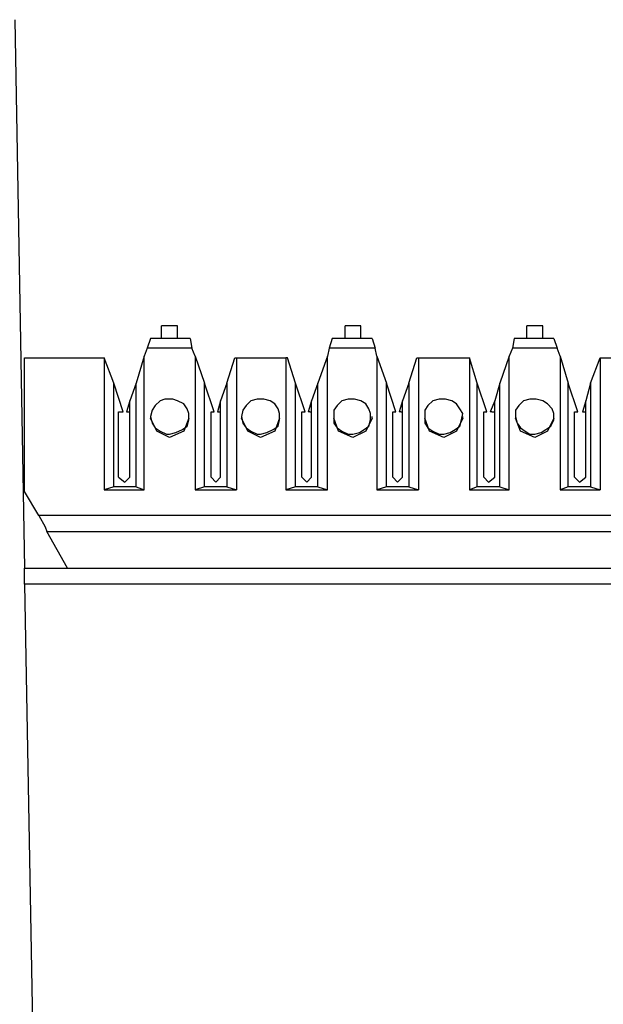
# Model space of a CAD drawing. Extents: x -7.4 to 4.1, y -2.8 to 13.2.
# Drawn here: x -5.8 to -4.7, y -1 to 0.7 of the extents above; entities that cross this region are included whole.
import ezdxf

# ---------------------------------------------------------------- set-up
doc = ezdxf.new("R2010")
doc.units = 0
doc.layers.get('0').update_dxf_attribs({"linetype": 'CONTINUOUS'})

msp = doc.modelspace()

# ---------------------------------------------------------------- linework, layer by layer
for p, q in [((-5.766, 0.7056), (-5.7492, -0.2616)), ((-5.4793, 0.1658), (-5.5074, 0.1658)), ((-5.5074, 0.1601), (-5.5074, 0.1658)), ((-5.5074, 0.1433), (-5.5074, 0.1601)), ((-5.4793, 0.1601), (-5.4793, 0.1658)), ((-5.4793, 0.1433), (-5.4793, 0.1601)), ((-5.1559, 0.1658), (-5.184, 0.1658)), ((-5.184, 0.1601), (-5.184, 0.1658)), ((-5.184, 0.1433), (-5.184, 0.1601)), ((-5.1559, 0.1601), (-5.1559, 0.1658)), ((-5.1559, 0.1433), (-5.1559, 0.1601)), ((-4.8354, 0.1658), (-4.8635, 0.1658)), ((-4.8635, 0.1601), (-4.8635, 0.1658)), ((-4.8635, 0.1433), (-4.8635, 0.1601)), ((-4.8354, 0.1601), (-4.8354, 0.1658)), ((-4.8354, 0.1433), (-4.8354, 0.1601)), ((-5.5271, 0.1433), (-5.5327, 0.1264)), ((-5.4568, 0.1433), (-5.5271, 0.1433)), ((-5.4568, 0.1433), (-5.454, 0.1264)), ((-5.2065, 0.1433), (-5.2122, 0.1264)), ((-5.1362, 0.1433), (-5.2065, 0.1433)), ((-5.1362, 0.1433), (-5.1306, 0.1264)), ((-4.886, 0.1433), (-4.8888, 0.1264)), ((-4.8157, 0.1433), (-4.886, 0.1433)), ((-4.8157, 0.1433), (-4.8101, 0.1264)), ((-5.5327, 0.1264), (-5.5383, 0.1123)), ((-5.454, 0.1264), (-5.5327, 0.1264)), ((-5.4483, 0.1123), (-5.454, 0.1264)), ((-5.2122, 0.1264), (-5.215, 0.1123)), ((-5.1306, 0.1264), (-5.2122, 0.1264)), ((-5.1278, 0.1123), (-5.1306, 0.1264)), ((-4.8888, 0.1264), (-4.8944, 0.1123)), ((-4.8101, 0.1264), (-4.8888, 0.1264)), ((-4.8045, 0.1123), (-4.8101, 0.1264)), ((-5.7492, 0.1095), (-5.6086, 0.1095)), ((-5.7492, -0.1266), (-5.7492, 0.1095)), ((-5.6086, 0.1095), (-5.6086, -0.1238)), ((-5.5917, 0.0645), (-5.6086, 0.1095)), ((-5.6086, 0.1095), (-5.6086, 0.1095)), ((-5.5383, 0.1123), (-5.5524, 0.0645)), ((-5.5383, -0.1238), (-5.5383, 0.1123)), ((-5.4483, 0.1123), (-5.4483, -0.1238)), ((-5.4483, 0.1123), (-5.4315, 0.0645)), ((-5.3921, 0.0645), (-5.378, 0.1095)), ((-5.378, 0.1095), (-5.3752, 0.1095)), ((-5.3752, 0.1095), (-5.2881, 0.1095)), ((-5.3752, 0.1095), (-5.3752, -0.1238)), ((-5.2881, 0.1095), (-5.2881, -0.1238)), ((-5.2853, 0.1095), (-5.2881, 0.1095)), ((-5.2712, 0.0645), (-5.2853, 0.1095)), ((-5.215, 0.1123), (-5.2318, 0.0645)), ((-5.215, -0.1238), (-5.215, 0.1123)), ((-5.1278, 0.1123), (-5.1278, -0.1238)), ((-5.1278, 0.1123), (-5.1109, 0.0645)), ((-5.0716, 0.0645), (-5.0575, 0.1095)), ((-5.0575, 0.1095), (-5.0547, 0.1095)), ((-5.0547, 0.1095), (-4.9647, 0.1095)), ((-5.0547, 0.1095), (-5.0547, -0.1238)), ((-4.9647, 0.1095), (-4.9647, -0.1238)), ((-4.9507, 0.0645), (-4.9647, 0.1095)), ((-4.9647, 0.1095), (-4.9647, 0.1095)), ((-4.8944, 0.1123), (-4.9113, 0.0645)), ((-4.8944, -0.1238), (-4.8944, 0.1123)), ((-4.8045, 0.1123), (-4.8045, -0.1238)), ((-4.8045, 0.1123), (-4.7904, 0.0645)), ((-4.7511, 0.0645), (-4.7342, 0.1095)), ((-4.7342, 0.1095), (-4.6442, 0.1095)), ((-4.7342, 0.1095), (-4.7342, -0.1238)), ((-4.7342, 0.1095), (-4.7342, 0.1095)), ((-5.5749, 0.0139), (-5.5917, 0.0645)), ((-5.5917, -0.1182), (-5.5917, 0.0645)), ((-5.5524, 0.0645), (-5.5636, 0.0336)), ((-5.5524, -0.1182), (-5.5524, 0.0645)), ((-5.4146, 0.0139), (-5.4315, 0.0645)), ((-5.4315, -0.1182), (-5.4315, 0.0645)), ((-5.3921, 0.0645), (-5.4033, 0.0336)), ((-5.3921, 0.0645), (-5.3921, -0.1182)), ((-5.2543, 0.0139), (-5.2712, 0.0645)), ((-5.2712, -0.1182), (-5.2712, 0.0645)), ((-5.2318, 0.0645), (-5.2431, 0.0336)), ((-5.2318, -0.1182), (-5.2318, 0.0645)), ((-5.0941, 0.0139), (-5.1109, 0.0645)), ((-5.1109, -0.1182), (-5.1109, 0.0645)), ((-5.0716, 0.0645), (-5.0828, 0.0336)), ((-5.0716, 0.0645), (-5.0716, -0.1182)), ((-4.9338, 0.0139), (-4.9507, 0.0645)), ((-4.9507, -0.1182), (-4.9507, 0.0645)), ((-4.9113, 0.0645), (-4.9198, 0.0336)), ((-4.9113, -0.1182), (-4.9113, 0.0645)), ((-4.7735, 0.0139), (-4.7904, 0.0645)), ((-4.7904, -0.1182), (-4.7904, 0.0645)), ((-4.7511, 0.0645), (-4.7595, 0.0336)), ((-4.7511, 0.0645), (-4.7511, -0.1182)), ((-5.5018, 0.0364), (-5.5102, 0.0336)), ((-5.4933, 0.0364), (-5.5018, 0.0364)), ((-5.4877, 0.0364), (-5.4933, 0.0364)), ((-5.4793, 0.0336), (-5.4877, 0.0364)), ((-5.3387, 0.0364), (-5.3499, 0.0336)), ((-5.3331, 0.0364), (-5.3387, 0.0364)), ((-5.3274, 0.0364), (-5.3331, 0.0364)), ((-5.3274, 0.0364), (-5.3331, 0.0364)), ((-5.3274, 0.0364), (-5.3331, 0.0364)), ((-5.3274, 0.0364), (-5.3331, 0.0364)), ((-5.3274, 0.0364), (-5.3331, 0.0364)), ((-5.3274, 0.0364), (-5.3331, 0.0364)), ((-5.3274, 0.0364), (-5.3331, 0.0364)), ((-5.3162, 0.0336), (-5.3274, 0.0364)), ((-5.3162, 0.0336), (-5.3274, 0.0364)), ((-5.3162, 0.0336), (-5.3274, 0.0364)), ((-5.3162, 0.0336), (-5.3274, 0.0364)), ((-5.3162, 0.0336), (-5.3274, 0.0364)), ((-5.3162, 0.0336), (-5.3274, 0.0364)), ((-5.3162, 0.0336), (-5.3274, 0.0364)), ((-5.1784, 0.0364), (-5.1897, 0.0336)), ((-5.17, 0.0364), (-5.1784, 0.0364)), ((-5.1672, 0.0364), (-5.17, 0.0364)), ((-5.1559, 0.0336), (-5.1672, 0.0364)), ((-5.0182, 0.0364), (-5.0294, 0.0336)), ((-5.0097, 0.0364), (-5.0182, 0.0364)), ((-5.0069, 0.0364), (-5.0097, 0.0364)), ((-5.0069, 0.0364), (-5.0097, 0.0364)), ((-5.0069, 0.0364), (-5.0097, 0.0364)), ((-5.0069, 0.0364), (-5.0097, 0.0364)), ((-5.0069, 0.0364), (-5.0097, 0.0364)), ((-5.0069, 0.0364), (-5.0097, 0.0364)), ((-4.9957, 0.0336), (-5.0069, 0.0364)), ((-4.9957, 0.0336), (-5.0069, 0.0364)), ((-4.9957, 0.0336), (-5.0069, 0.0364)), ((-4.9957, 0.0336), (-5.0069, 0.0364)), ((-4.9957, 0.0336), (-5.0069, 0.0364)), ((-4.9957, 0.0336), (-5.0069, 0.0364)), ((-4.8579, 0.0364), (-4.8691, 0.0336)), ((-4.8495, 0.0364), (-4.8579, 0.0364)), ((-4.8467, 0.0364), (-4.8495, 0.0364)), ((-4.8354, 0.0336), (-4.8467, 0.0364)), ((-5.5636, 0.0336), (-5.5692, 0.0139)), ((-5.5636, -0.1013), (-5.5636, 0.0336)), ((-5.5186, 0.0252), (-5.5242, 0.0167)), ((-5.5102, 0.0336), (-5.5186, 0.0252)), ((-5.468, 0.028), (-5.4793, 0.0336)), ((-5.4624, 0.0196), (-5.468, 0.028)), ((-5.4596, 0.0111), (-5.4624, 0.0196)), ((-5.4033, 0.0336), (-5.409, 0.0139)), ((-5.4033, -0.1013), (-5.4033, 0.0336)), ((-5.3584, 0.0252), (-5.364, 0.0167)), ((-5.3499, 0.0336), (-5.3584, 0.0252)), ((-5.3078, 0.028), (-5.3162, 0.0336)), ((-5.3078, 0.028), (-5.3162, 0.0336)), ((-5.3078, 0.028), (-5.3162, 0.0336)), ((-5.3078, 0.028), (-5.3162, 0.0336)), ((-5.3078, 0.028), (-5.3162, 0.0336)), ((-5.3078, 0.028), (-5.3162, 0.0336)), ((-5.3078, 0.028), (-5.3162, 0.0336)), ((-5.3021, 0.0196), (-5.3078, 0.028)), ((-5.3021, 0.0196), (-5.3078, 0.028)), ((-5.3021, 0.0196), (-5.3078, 0.028)), ((-5.3021, 0.0196), (-5.3078, 0.028)), ((-5.3021, 0.0196), (-5.3078, 0.028)), ((-5.3021, 0.0196), (-5.3078, 0.028)), ((-5.3021, 0.0196), (-5.3078, 0.028)), ((-5.2993, 0.0111), (-5.3021, 0.0196)), ((-5.2993, 0.0111), (-5.3021, 0.0196)), ((-5.2993, 0.0111), (-5.3021, 0.0196)), ((-5.2993, 0.0111), (-5.3021, 0.0196)), ((-5.2993, 0.0111), (-5.3021, 0.0196)), ((-5.2993, 0.0111), (-5.3021, 0.0196)), ((-5.2993, 0.0111), (-5.3021, 0.0196)), ((-5.2431, 0.0336), (-5.2487, 0.0139)), ((-5.2431, -0.1013), (-5.2431, 0.0336)), ((-5.1981, 0.0252), (-5.2037, 0.0167)), ((-5.1897, 0.0336), (-5.1981, 0.0252)), ((-5.1475, 0.028), (-5.1559, 0.0336)), ((-5.1419, 0.0196), (-5.1475, 0.028)), ((-5.1391, 0.0111), (-5.1419, 0.0196)), ((-5.0828, 0.0336), (-5.0884, 0.0139)), ((-5.0828, -0.1013), (-5.0828, 0.0336)), ((-5.0378, 0.0252), (-5.0435, 0.0167)), ((-5.0294, 0.0336), (-5.0378, 0.0252)), ((-4.9872, 0.028), (-4.9957, 0.0336)), ((-4.9872, 0.028), (-4.9957, 0.0336)), ((-4.9872, 0.028), (-4.9957, 0.0336)), ((-4.9872, 0.028), (-4.9957, 0.0336)), ((-4.9872, 0.028), (-4.9957, 0.0336)), ((-4.9872, 0.028), (-4.9957, 0.0336)), ((-4.9816, 0.0196), (-4.9872, 0.028)), ((-4.9816, 0.0196), (-4.9872, 0.028)), ((-4.9816, 0.0196), (-4.9872, 0.028)), ((-4.9816, 0.0196), (-4.9872, 0.028)), ((-4.9816, 0.0196), (-4.9872, 0.028)), ((-4.9816, 0.0196), (-4.9872, 0.028)), ((-4.976, 0.0111), (-4.9816, 0.0196)), ((-4.976, 0.0111), (-4.9816, 0.0196)), ((-4.976, 0.0111), (-4.9816, 0.0196)), ((-4.976, 0.0111), (-4.9816, 0.0196)), ((-4.976, 0.0111), (-4.9816, 0.0196)), ((-4.976, 0.0111), (-4.9816, 0.0196)), ((-4.9198, 0.0336), (-4.9282, 0.0139)), ((-4.9198, -0.1013), (-4.9198, 0.0336)), ((-4.8776, 0.0252), (-4.8832, 0.0167)), ((-4.8691, 0.0336), (-4.8776, 0.0252)), ((-4.827, 0.028), (-4.8354, 0.0336)), ((-4.8185, 0.0196), (-4.827, 0.028)), ((-4.8157, 0.0111), (-4.8185, 0.0196)), ((-4.7595, 0.0336), (-4.7651, 0.0139)), ((-4.7595, -0.1013), (-4.7595, 0.0336)), ((-5.5833, -0.1013), (-5.5833, 0.0139)), ((-5.5833, 0.0139), (-5.5777, 0.0139)), ((-5.5777, 0.0139), (-5.5749, 0.0139)), ((-5.5692, 0.0139), (-5.5692, 0.0139)), ((-5.5692, 0.0139), (-5.5636, 0.0139)), ((-5.5242, 0.0167), (-5.5271, 0.0055)), ((-5.5271, 0.0055), (-5.5271, 0.0027)), ((-5.5271, 0.0055), (-5.5242, -0.0057)), ((-5.5158, -0.0198), (-5.5271, 0.0027)), ((-5.4596, 0.0027), (-5.468, -0.0198)), ((-5.4596, -0.0001), (-5.4596, 0.0111)), ((-5.4596, 0.0027), (-5.4596, 0.0055)), ((-5.4202, -0.1013), (-5.4202, 0.0139)), ((-5.4202, 0.0139), (-5.4174, 0.0139)), ((-5.4174, 0.0139), (-5.4146, 0.0139)), ((-5.409, 0.0139), (-5.409, 0.0139)), ((-5.409, 0.0139), (-5.4033, 0.0139)), ((-5.364, 0.0167), (-5.3668, 0.0055)), ((-5.3668, 0.0055), (-5.3668, 0.0027)), ((-5.3668, 0.0055), (-5.364, -0.0057)), ((-5.3668, 0.0055), (-5.364, -0.0057)), ((-5.3668, 0.0055), (-5.364, -0.0057)), ((-5.3668, 0.0055), (-5.364, -0.0057)), ((-5.3668, 0.0055), (-5.364, -0.0057)), ((-5.3668, 0.0055), (-5.364, -0.0057)), ((-5.3668, 0.0055), (-5.364, -0.0057)), ((-5.3556, -0.0198), (-5.3668, 0.0027)), ((-5.2993, 0.0027), (-5.3078, -0.0198)), ((-5.2993, -0.0001), (-5.2993, 0.0111)), ((-5.2993, -0.0001), (-5.2993, 0.0111)), ((-5.2993, -0.0001), (-5.2993, 0.0111)), ((-5.2993, -0.0001), (-5.2993, 0.0111)), ((-5.2993, -0.0001), (-5.2993, 0.0111)), ((-5.2993, -0.0001), (-5.2993, 0.0111)), ((-5.2993, -0.0001), (-5.2993, 0.0111)), ((-5.2993, 0.0027), (-5.2993, 0.0055)), ((-5.26, -0.1013), (-5.26, 0.0139)), ((-5.26, 0.0139), (-5.2571, 0.0139)), ((-5.2571, 0.0139), (-5.2543, 0.0139)), ((-5.2459, 0.0139), (-5.2487, 0.0139)), ((-5.2459, 0.0139), (-5.2431, 0.0139)), ((-5.2037, 0.0167), (-5.2037, 0.0055)), ((-5.2037, 0.0055), (-5.2037, 0.0027)), ((-5.2037, 0.0055), (-5.2037, -0.0057)), ((-5.1953, -0.0198), (-5.2037, 0.0027)), ((-5.1362, 0.0027), (-5.1475, -0.0198)), ((-5.1391, -0.0001), (-5.1391, 0.0111)), ((-5.1362, 0.0027), (-5.1362, 0.0055)), ((-5.0997, -0.1013), (-5.0997, 0.0139)), ((-5.0997, 0.0139), (-5.0941, 0.0139)), ((-5.0856, 0.0139), (-5.0884, 0.0139)), ((-5.0856, 0.0139), (-5.0828, 0.0139)), ((-5.0435, 0.0167), (-5.0435, 0.0055)), ((-5.0435, 0.0055), (-5.0435, 0.0027)), ((-5.0435, 0.0055), (-5.0435, -0.0057)), ((-5.0435, 0.0055), (-5.0435, -0.0057)), ((-5.0435, 0.0055), (-5.0435, -0.0057)), ((-5.0435, 0.0055), (-5.0435, -0.0057)), ((-5.0435, 0.0055), (-5.0435, -0.0057)), ((-5.0435, 0.0055), (-5.0435, -0.0057)), ((-5.035, -0.0198), (-5.0435, 0.0027)), ((-4.976, 0.0027), (-4.9872, -0.0198)), ((-4.9788, -0.0001), (-4.976, 0.0111)), ((-4.9788, -0.0001), (-4.976, 0.0111)), ((-4.9788, -0.0001), (-4.976, 0.0111)), ((-4.9788, -0.0001), (-4.976, 0.0111)), ((-4.9788, -0.0001), (-4.976, 0.0111)), ((-4.9788, -0.0001), (-4.976, 0.0111)), ((-4.976, 0.0027), (-4.976, 0.0055)), ((-4.9394, -0.1013), (-4.9394, 0.0139)), ((-4.9394, 0.0139), (-4.9338, 0.0139)), ((-4.9254, 0.0139), (-4.9282, 0.0139)), ((-4.9254, 0.0139), (-4.9198, 0.0139)), ((-4.8832, 0.0167), (-4.8832, 0.0055)), ((-4.8832, 0.0055), (-4.8832, 0.0027)), ((-4.8832, 0.0055), (-4.8804, -0.0057)), ((-4.8748, -0.0198), (-4.8832, 0.0027)), ((-4.8157, 0.0027), (-4.827, -0.0198)), ((-4.8157, -0.0001), (-4.8157, 0.0111)), ((-4.8157, 0.0027), (-4.8157, 0.0055)), ((-4.7792, -0.1013), (-4.7792, 0.0139)), ((-4.7792, 0.0139), (-4.7735, 0.0139)), ((-4.7651, 0.0139), (-4.7651, 0.0139)), ((-4.7651, 0.0139), (-4.7595, 0.0139)), ((-5.5242, -0.0057), (-5.5186, -0.0142)), ((-5.5186, -0.0142), (-5.5102, -0.0198)), ((-5.4821, -0.0226), (-5.4708, -0.017)), ((-5.4708, -0.017), (-5.4624, -0.0114)), ((-5.4624, -0.0114), (-5.4596, -0.0001)), ((-5.364, -0.0057), (-5.3584, -0.0142)), ((-5.364, -0.0057), (-5.3584, -0.0142)), ((-5.364, -0.0057), (-5.3584, -0.0142)), ((-5.364, -0.0057), (-5.3584, -0.0142)), ((-5.364, -0.0057), (-5.3584, -0.0142)), ((-5.364, -0.0057), (-5.3584, -0.0142)), ((-5.364, -0.0057), (-5.3584, -0.0142)), ((-5.3584, -0.0142), (-5.3499, -0.0198)), ((-5.3584, -0.0142), (-5.3499, -0.0198)), ((-5.3584, -0.0142), (-5.3499, -0.0198)), ((-5.3584, -0.0142), (-5.3499, -0.0198)), ((-5.3584, -0.0142), (-5.3499, -0.0198)), ((-5.3584, -0.0142), (-5.3499, -0.0198)), ((-5.3584, -0.0142), (-5.3499, -0.0198)), ((-5.3218, -0.0226), (-5.3106, -0.017)), ((-5.3218, -0.0226), (-5.3106, -0.017)), ((-5.3218, -0.0226), (-5.3106, -0.017)), ((-5.3218, -0.0226), (-5.3106, -0.017)), ((-5.3218, -0.0226), (-5.3106, -0.017)), ((-5.3218, -0.0226), (-5.3106, -0.017)), ((-5.3218, -0.0226), (-5.3106, -0.017)), ((-5.3106, -0.017), (-5.3021, -0.0114)), ((-5.3106, -0.017), (-5.3021, -0.0114)), ((-5.3106, -0.017), (-5.3021, -0.0114)), ((-5.3106, -0.017), (-5.3021, -0.0114)), ((-5.3106, -0.017), (-5.3021, -0.0114)), ((-5.3106, -0.017), (-5.3021, -0.0114)), ((-5.3106, -0.017), (-5.3021, -0.0114)), ((-5.3021, -0.0114), (-5.2993, -0.0001)), ((-5.3021, -0.0114), (-5.2993, -0.0001)), ((-5.3021, -0.0114), (-5.2993, -0.0001)), ((-5.3021, -0.0114), (-5.2993, -0.0001)), ((-5.3021, -0.0114), (-5.2993, -0.0001)), ((-5.3021, -0.0114), (-5.2993, -0.0001)), ((-5.3021, -0.0114), (-5.2993, -0.0001)), ((-5.2037, -0.0057), (-5.1981, -0.0142)), ((-5.1981, -0.0142), (-5.1897, -0.0198)), ((-5.1587, -0.0226), (-5.1503, -0.017)), ((-5.1503, -0.017), (-5.1419, -0.0114)), ((-5.1419, -0.0114), (-5.1391, -0.0001)), ((-5.0435, -0.0057), (-5.0378, -0.0142)), ((-5.0435, -0.0057), (-5.0378, -0.0142)), ((-5.0435, -0.0057), (-5.0378, -0.0142)), ((-5.0435, -0.0057), (-5.0378, -0.0142)), ((-5.0435, -0.0057), (-5.0378, -0.0142)), ((-5.0435, -0.0057), (-5.0378, -0.0142)), ((-5.0378, -0.0142), (-5.0294, -0.0198)), ((-5.0378, -0.0142), (-5.0294, -0.0198)), ((-5.0378, -0.0142), (-5.0294, -0.0198)), ((-5.0378, -0.0142), (-5.0294, -0.0198)), ((-5.0378, -0.0142), (-5.0294, -0.0198)), ((-5.0378, -0.0142), (-5.0294, -0.0198)), ((-4.9985, -0.0226), (-4.99, -0.017)), ((-4.9985, -0.0226), (-4.99, -0.017)), ((-4.9985, -0.0226), (-4.99, -0.017)), ((-4.9985, -0.0226), (-4.99, -0.017)), ((-4.9985, -0.0226), (-4.99, -0.017)), ((-4.9985, -0.0226), (-4.99, -0.017)), ((-4.99, -0.017), (-4.9816, -0.0114)), ((-4.99, -0.017), (-4.9816, -0.0114)), ((-4.99, -0.017), (-4.9816, -0.0114)), ((-4.99, -0.017), (-4.9816, -0.0114)), ((-4.99, -0.017), (-4.9816, -0.0114)), ((-4.99, -0.017), (-4.9816, -0.0114)), ((-4.9816, -0.0114), (-4.9788, -0.0001)), ((-4.9816, -0.0114), (-4.9788, -0.0001)), ((-4.9816, -0.0114), (-4.9788, -0.0001)), ((-4.9816, -0.0114), (-4.9788, -0.0001)), ((-4.9816, -0.0114), (-4.9788, -0.0001)), ((-4.9816, -0.0114), (-4.9788, -0.0001)), ((-4.8804, -0.0057), (-4.8748, -0.0142)), ((-4.8748, -0.0142), (-4.8663, -0.0198)), ((-4.8382, -0.0226), (-4.8298, -0.017)), ((-4.8298, -0.017), (-4.8213, -0.0114)), ((-4.8213, -0.0114), (-4.8157, -0.0001)), ((-5.4933, -0.031), (-5.5158, -0.0198)), ((-5.5102, -0.0198), (-5.4989, -0.0254)), ((-5.4989, -0.0254), (-5.4933, -0.0254)), ((-5.468, -0.0198), (-5.4933, -0.031)), ((-5.4933, -0.0254), (-5.4821, -0.0226)), ((-5.3331, -0.031), (-5.3556, -0.0198)), ((-5.3499, -0.0198), (-5.3387, -0.0254)), ((-5.3499, -0.0198), (-5.3387, -0.0254)), ((-5.3499, -0.0198), (-5.3387, -0.0254)), ((-5.3499, -0.0198), (-5.3387, -0.0254)), ((-5.3499, -0.0198), (-5.3387, -0.0254)), ((-5.3499, -0.0198), (-5.3387, -0.0254)), ((-5.3499, -0.0198), (-5.3387, -0.0254)), ((-5.3387, -0.0254), (-5.3331, -0.0254)), ((-5.3387, -0.0254), (-5.3331, -0.0254)), ((-5.3387, -0.0254), (-5.3331, -0.0254)), ((-5.3387, -0.0254), (-5.3331, -0.0254)), ((-5.3387, -0.0254), (-5.3331, -0.0254)), ((-5.3387, -0.0254), (-5.3331, -0.0254)), ((-5.3387, -0.0254), (-5.3331, -0.0254)), ((-5.3078, -0.0198), (-5.3331, -0.031)), ((-5.3331, -0.0254), (-5.3218, -0.0226)), ((-5.3331, -0.0254), (-5.3218, -0.0226)), ((-5.3331, -0.0254), (-5.3218, -0.0226)), ((-5.3331, -0.0254), (-5.3218, -0.0226)), ((-5.3331, -0.0254), (-5.3218, -0.0226)), ((-5.3331, -0.0254), (-5.3218, -0.0226)), ((-5.3331, -0.0254), (-5.3218, -0.0226)), ((-5.17, -0.031), (-5.1953, -0.0198)), ((-5.1897, -0.0198), (-5.1784, -0.0254)), ((-5.1784, -0.0254), (-5.17, -0.0254)), ((-5.1475, -0.0198), (-5.17, -0.031)), ((-5.17, -0.0254), (-5.1587, -0.0226)), ((-5.0097, -0.031), (-5.035, -0.0198)), ((-5.0294, -0.0198), (-5.0182, -0.0254)), ((-5.0294, -0.0198), (-5.0182, -0.0254)), ((-5.0294, -0.0198), (-5.0182, -0.0254)), ((-5.0294, -0.0198), (-5.0182, -0.0254)), ((-5.0294, -0.0198), (-5.0182, -0.0254)), ((-5.0294, -0.0198), (-5.0182, -0.0254)), ((-5.0182, -0.0254), (-5.0097, -0.0254)), ((-5.0182, -0.0254), (-5.0097, -0.0254)), ((-5.0182, -0.0254), (-5.0097, -0.0254)), ((-5.0182, -0.0254), (-5.0097, -0.0254)), ((-5.0182, -0.0254), (-5.0097, -0.0254)), ((-5.0182, -0.0254), (-5.0097, -0.0254)), ((-4.9872, -0.0198), (-5.0097, -0.031)), ((-5.0097, -0.0254), (-4.9985, -0.0226)), ((-5.0097, -0.0254), (-4.9985, -0.0226)), ((-5.0097, -0.0254), (-4.9985, -0.0226)), ((-5.0097, -0.0254), (-4.9985, -0.0226)), ((-5.0097, -0.0254), (-4.9985, -0.0226)), ((-5.0097, -0.0254), (-4.9985, -0.0226)), ((-4.8495, -0.031), (-4.8748, -0.0198)), ((-4.8663, -0.0198), (-4.8579, -0.0254)), ((-4.8579, -0.0254), (-4.8495, -0.0254)), ((-4.827, -0.0198), (-4.8495, -0.031)), ((-4.8495, -0.0254), (-4.8382, -0.0226)), ((-5.5833, -0.1013), (-5.572, -0.1098)), ((-5.572, -0.1098), (-5.5636, -0.1013)), ((-5.4202, -0.1013), (-5.4118, -0.1098)), ((-5.4118, -0.1098), (-5.4033, -0.1013)), ((-5.26, -0.1013), (-5.2515, -0.1098)), ((-5.2515, -0.1098), (-5.2431, -0.1013)), ((-5.0997, -0.1013), (-5.0913, -0.1098)), ((-5.0913, -0.1098), (-5.0828, -0.1013)), ((-4.9394, -0.1013), (-4.931, -0.1098)), ((-4.931, -0.1098), (-4.9198, -0.1013)), ((-4.7792, -0.1013), (-4.7707, -0.1098)), ((-4.7707, -0.1098), (-4.7595, -0.1013)), ((-5.5917, -0.1182), (-5.6086, -0.1238)), ((-5.5524, -0.1182), (-5.5917, -0.1182)), ((-5.5524, -0.1182), (-5.5383, -0.1238)), ((-5.4315, -0.1182), (-5.4483, -0.1238)), ((-5.3921, -0.1182), (-5.4315, -0.1182)), ((-5.3921, -0.1182), (-5.3752, -0.1238)), ((-5.2712, -0.1182), (-5.2881, -0.1238)), ((-5.2318, -0.1182), (-5.2712, -0.1182)), ((-5.2318, -0.1182), (-5.215, -0.1238)), ((-5.1109, -0.1182), (-5.1278, -0.1238)), ((-5.0716, -0.1182), (-5.1109, -0.1182)), ((-5.0716, -0.1182), (-5.0547, -0.1238)), ((-4.9507, -0.1182), (-4.9647, -0.1238)), ((-4.9113, -0.1182), (-4.9507, -0.1182)), ((-4.9113, -0.1182), (-4.8944, -0.1238)), ((-4.7904, -0.1182), (-4.8045, -0.1238)), ((-4.7511, -0.1182), (-4.7904, -0.1182)), ((-4.7511, -0.1182), (-4.7342, -0.1238)), ((-5.7239, -0.1688), (-5.7492, -0.1266)), ((-5.6086, -0.1238), (-5.5383, -0.1238)), ((-5.4483, -0.1238), (-5.3752, -0.1238)), ((-5.2881, -0.1238), (-5.215, -0.1238)), ((-5.1278, -0.1238), (-5.0547, -0.1238)), ((-4.9647, -0.1238), (-4.8944, -0.1238)), ((-4.8045, -0.1238), (-4.7342, -0.1238)), ((2.4523, -0.1688), (-5.7239, -0.1688)), ((-5.7239, -0.1688), (-5.7126, -0.1885)), ((-5.7126, -0.1885), (-5.7098, -0.1969)), ((-5.7098, -0.1969), (2.4354, -0.1969)), ((-5.6733, -0.2616), (-5.7098, -0.1969)), ((-5.7492, -0.2616), (2.5085, -0.2616)), ((-5.7492, -0.27), (-5.7492, -0.2616)), ((-5.7492, -0.2897), (-5.7492, -0.27)), ((-5.7492, -0.2897), (-5.7351, -1.0657)), ((2.5085, -0.2897), (-5.7492, -0.2897))]:
    msp.add_line(p, q)

doc.saveas('drawing.dxf')
